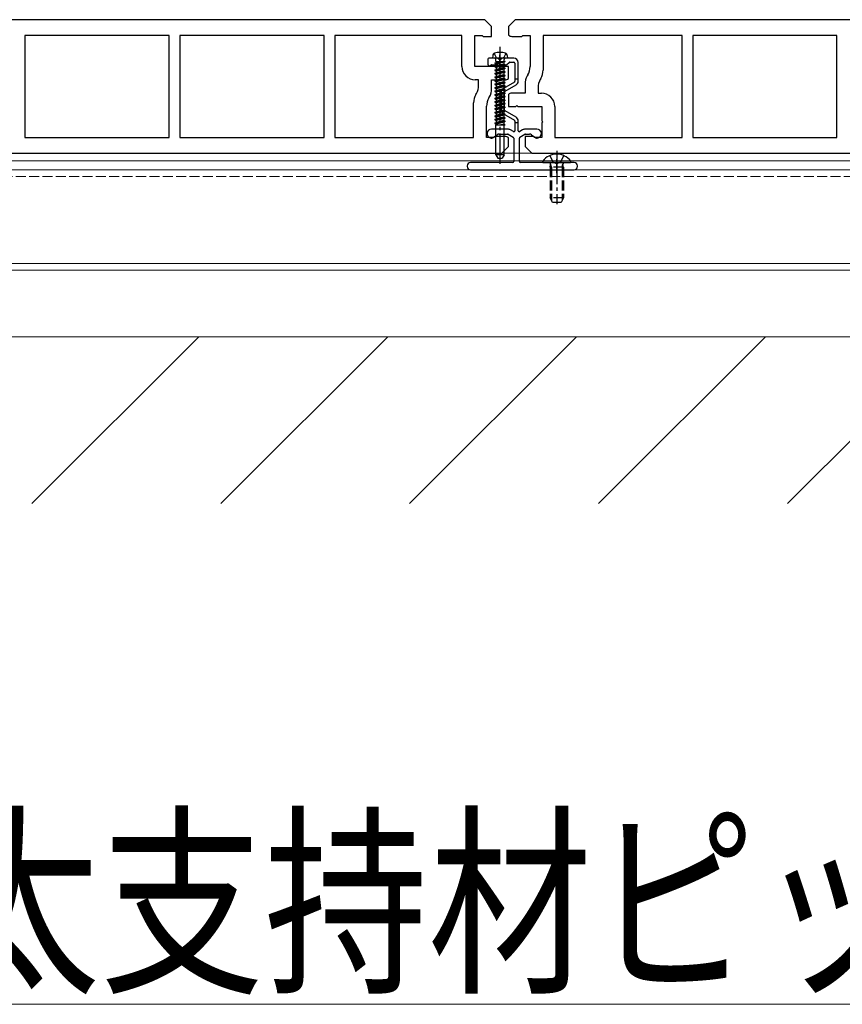
# Model space of a CAD drawing. Units: millimetres. Extents: x 0 to 8410, y 0 to 5940.
# Drawn here: x 2181 to 2427, y 2125 to 2420 of the extents above; entities that cross this region are included whole.
import ezdxf

# ---------------------------------------------------------------- set-up
doc = ezdxf.new("R2010")
doc.units = ezdxf.units.MM
doc.linetypes.add('YCENTER_1', pattern=[13, 10, -1, 1, -1])
doc.linetypes.add('YHIDDEN_1', pattern=[4, 3, -1])
for name, color, linetype, lineweight in [('YKK_11', 7, 'Continuous', 30), ('YKK_12', 2, 'Continuous', 13), ('YKK_13', 4, 'Continuous', 30), ('YKK_D', 6, 'Continuous', 13), ('YSS_K', 3, 'Continuous', 13)]:
    doc.layers.add(name, color=color, linetype=linetype, lineweight=lineweight)
doc.styles.add('text-b', font='extslim2.shx', dxfattribs={"width": 0.8, "bigfont": 'extfont2.shx'})

msp = doc.modelspace()

# ---------------------------------------------------------------- linework, layer by layer
at = {"layer": 'YKK_11', "linetype": 'ByBlock', "lineweight": -2, "ltscale": 0.5}
for p, q in [((2320, 2420), (2129, 2420)), ((2322, 2418), (2320, 2420)), ((2329, 2420), (2327, 2418)), ((2520, 2420), (2329, 2420)), ((2322, 2415), (2322, 2418)), ((2327, 2418), (2327, 2415.38)), ((2225.4, 2415.3), (2182.2, 2415.3)), ((2182.2, 2415.3), (2182.2, 2384.7)), ((2225.4, 2384.7), (2225.4, 2415.3)), ((2271.8, 2415.3), (2228.6, 2415.3)), ((2228.6, 2415.3), (2228.6, 2384.7)), ((2271.8, 2384.7), (2271.8, 2415.3)), ((2313.1, 2415.3), (2275, 2415.3)), ((2275, 2415.3), (2275, 2384.7)), ((2313.1, 2406), (2313.1, 2415.3)), ((2317, 2406), (2317, 2415.3)), ((2317, 2415.3), (2319.2, 2415.3)), ((2319.2, 2415.3), (2319.5, 2415)), ((2319.5, 2415), (2322, 2415)), ((2328, 2415), (2331, 2415)), ((2331, 2415), (2331.3, 2415.3)), ((2331.3, 2415.3), (2333.5, 2415.3)), ((2333.5, 2415.3), (2333.5, 2405.94)), ((2379, 2415.3), (2337.4, 2415.3)), ((2337.4, 2415.3), (2337.4, 2404.89)), ((2379, 2384.7), (2379, 2415.3)), ((2425.4, 2415.3), (2382.2, 2415.3)), ((2382.2, 2415.3), (2382.2, 2384.7)), ((2425.4, 2384.7), (2425.4, 2415.3)), ((2324.2, 2406), (2317, 2406)), ((2324.5, 2405.7), (2324.2, 2406)), ((2324.8, 2406), (2324.5, 2405.7)), ((2327, 2406), (2324.8, 2406)), ((2327, 2402.38), (2327, 2406)), ((2318.1, 2402), (2317.1, 2402)), ((2318.1, 2400.38), (2318.1, 2402)), ((2322, 2399.34), (2322, 2402)), ((2322, 2402), (2326, 2402)), ((2332.83, 2403.44), (2332.67, 2403.16)), ((2336.73, 2402.39), (2336.57, 2402.12)), ((2332, 2400.66), (2332, 2398)), ((2335.9, 2399.62), (2335.9, 2398)), ((2317.27, 2397.61), (2317.43, 2397.88)), ((2321.17, 2396.56), (2321.33, 2396.84)), ((2327, 2397.62), (2327, 2394)), ((2332, 2398), (2328, 2398)), ((2335.9, 2398), (2336.9, 2398)), ((2316.6, 2384.7), (2316.6, 2395.11)), ((2320.5, 2384.7), (2320.5, 2394.06)), ((2327, 2394), (2329.2, 2394)), ((2329.2, 2394), (2329.5, 2394.3)), ((2329.5, 2394.3), (2329.8, 2394)), ((2329.8, 2394), (2337, 2394)), ((2337, 2394), (2337, 2389.65)), ((2340.9, 2394), (2340.9, 2384.7)), ((2337, 2389.65), (2337.3, 2389.35)), ((2337.3, 2389.35), (2337, 2389.05)), ((2337, 2389.05), (2337, 2384.7)), ((2182.2, 2384.7), (2225.4, 2384.7)), ((2228.6, 2384.7), (2271.8, 2384.7)), ((2275, 2384.7), (2316.6, 2384.7)), ((2322.7, 2384.7), (2320.5, 2384.7)), ((2323, 2385), (2322.7, 2384.7)), ((2326, 2385), (2323, 2385)), ((2327, 2382), (2327, 2384.62)), ((2334.5, 2385), (2332, 2385)), ((2332, 2385), (2332, 2382)), ((2334.8, 2384.7), (2334.5, 2385)), ((2337, 2384.7), (2334.8, 2384.7)), ((2340.9, 2384.7), (2379, 2384.7)), ((2382.2, 2384.7), (2425.4, 2384.7)), ((2325, 2380), (2327, 2382)), ((2332, 2382), (2334, 2380)), ((2134, 2380), (2325, 2380)), ((2334, 2380), (2525, 2380))]:
    msp.add_line(p, q, dxfattribs=at)
for centre, radius, start, end in [((2328, 2416.5), 1.5, 228.1897, 270), ((2317.1, 2406), 4, 180, 270), ((2328.5, 2405.94), 5, 330, 0), ((2332.4, 2404.89), 5, 330, 0), ((2326, 2403.5), 1.5, 270, 311.8103), ((2337, 2400.66), 5, 150, 180), ((2340.9, 2399.62), 5, 150, 180), ((2313.1, 2400.38), 5, 330, 0), ((2317, 2399.34), 5, 330, 0), ((2321.6, 2395.11), 5, 150, 180), ((2325.5, 2394.06), 5, 150, 180), ((2328, 2396.5), 1.5, 90, 131.8103), ((2336.9, 2394), 4, 0, 90), ((2326, 2383.5), 1.5, 48.1897, 90)]:
    msp.add_arc(centre, radius, start, end, dxfattribs=at)
at = {"layer": 'YKK_12'}
for p, q in [((3518.5, 2380), (1730.5, 2380)), ((3518.5, 2377.7), (1730.5, 2377.7)), ((3518.5, 2375), (1730.5, 2375)), ((3518.5, 2347), (1730.5, 2347)), ((3518.5, 2345), (1730.5, 2345))]:
    msp.add_line(p, q, dxfattribs=at)
at = {"layer": 'YKK_12', "linetype": 'YHIDDEN_1'}
msp.add_line((3518.5, 2373), (1730.5, 2373), dxfattribs=at)
at = {"layer": 'YKK_13', "linetype": 'YCENTER_1'}
for p, q in [((2324.5, 2411.9), (2324.5, 2376.82)), ((2341.5, 2380.7), (2341.5, 2364.74))]:
    msp.add_line(p, q, dxfattribs=at)
at = {"layer": 'YKK_13'}
for p, q in [((2320.85, 2408.2), (2320.85, 2406.7)), ((2323.83, 2408.5), (2321.15, 2408.5)), ((2322.32, 2409.28), (2322.25, 2408.5)), ((2326.75, 2408.5), (2322.25, 2408.5)), ((2322.75, 2409.92), (2323.35, 2408.7)), ((2328.65, 2408.5), (2325.17, 2408.5)), ((2326.25, 2409.92), (2325.64, 2408.7)), ((2326.59, 2406.59), (2327.21, 2407.21)), ((2326.68, 2409.28), (2326.75, 2408.5)), ((2326.75, 2408.5), (2326.75, 2408.54)), ((2327.42, 2407.3), (2328.65, 2407.3)), ((2321.97, 2406.5), (2326.38, 2406.5)), ((2328.95, 2407), (2328.95, 2402.2)), ((2329.95, 2402.2), (2329.95, 2407.2)), ((2328.8, 2401.31), (2325.5, 2399.41)), ((2329.95, 2402.2), (2328.95, 2402.2)), ((2328.95, 2402.2), (2328.95, 2401.57)), ((2329.95, 2401.57), (2329.95, 2402.2)), ((2326, 2398.54), (2329.3, 2400.45)), ((2324.85, 2398.28), (2324.85, 2392.92)), ((2325.85, 2392.92), (2325.85, 2398.28)), ((2329.3, 2390.75), (2326, 2392.66)), ((2325.5, 2391.79), (2328.8, 2389.89)), ((2328.95, 2389.63), (2328.95, 2389.2)), ((2329.95, 2389.2), (2329.95, 2389.63)), ((2326.79, 2387.2), (2321.93, 2387.2)), ((2328.5, 2386.49), (2327.69, 2386.96)), ((2328.95, 2389.2), (2328.95, 2386.75)), ((2328.95, 2389.2), (2329.95, 2389.2)), ((2329.95, 2386.75), (2329.95, 2389.2)), ((2331.21, 2386.96), (2330.4, 2386.49)), ((2335.57, 2387.2), (2332.11, 2387.2)), ((2321.58, 2384.59), (2321.87, 2384.52)), ((2322.29, 2384.59), (2323.61, 2385.52)), ((2324.19, 2385.7), (2326.79, 2385.7)), ((2326.94, 2385.66), (2328.45, 2384.79)), ((2328.6, 2384.53), (2328.6, 2377.5)), ((2330.3, 2377.5), (2330.3, 2384.53)), ((2330.45, 2384.79), (2331.96, 2385.66)), ((2332.11, 2385.7), (2333.31, 2385.7)), ((2333.89, 2385.52), (2335.21, 2384.59)), ((2335.63, 2384.52), (2335.92, 2384.59)), ((2339.42, 2379.28), (2340.35, 2377.41)), ((2343.57, 2379.28), (2342.64, 2377.41)), ((2314.7, 2376.2), (2314.7, 2376)), ((2328.3, 2377.2), (2315.7, 2377.2)), ((2315.7, 2375), (2346.7, 2375)), ((2346.7, 2377.2), (2330.6, 2377.2)), ((2337.52, 2377.2), (2345.48, 2377.2)), ((2347.7, 2376), (2347.7, 2376.2))]:
    msp.add_line(p, q, dxfattribs=at)
at = {"layer": 'YKK_13', "ltscale": 0.5}
for p, q in [((2326, 2407.44), (2323, 2407.01)), ((2326, 2407.44), (2323, 2406.91)), ((2323, 2407.01), (2323.35, 2407.22)), ((2323.27, 2407.44), (2323.27, 2408.1)), ((2323.27, 2407.44), (2326, 2407.44)), ((2323.35, 2408.7), (2324.5, 2408.09)), ((2323.35, 2407.44), (2323.35, 2407.22)), ((2323.35, 2407.22), (2324.32, 2407.44)), ((2325.65, 2407.24), (2323.35, 2406.71)), ((2325.64, 2408.7), (2324.5, 2408.09)), ((2326, 2407.44), (2325.65, 2407.24)), ((2325.65, 2407.24), (2325.65, 2406.69)), ((2325.65, 2407.24), (2325.65, 2406.69)), ((2325.73, 2407.44), (2325.73, 2408.1)), ((2323, 2407.01), (2323, 2406.91)), ((2323, 2406.91), (2323.35, 2406.71)), ((2326, 2406.49), (2323, 2405.96)), ((2326, 2406.39), (2323, 2405.86)), ((2323, 2405.96), (2323.35, 2406.16)), ((2323, 2405.96), (2323, 2405.86)), ((2323, 2405.86), (2323.35, 2405.65)), ((2326, 2405.43), (2323, 2404.9)), ((2326, 2405.33), (2323, 2404.8)), ((2323, 2404.9), (2323.35, 2405.1)), ((2323, 2404.9), (2323, 2404.8)), ((2323, 2404.8), (2323.35, 2404.6)), ((2326, 2404.37), (2323, 2403.84)), ((2326, 2404.27), (2323, 2403.74)), ((2323.35, 2406.71), (2323.35, 2406.16)), ((2323.35, 2406.71), (2323.35, 2406.16)), ((2325.65, 2406.69), (2323.35, 2406.16)), ((2325.65, 2406.18), (2323.35, 2405.65)), ((2323.35, 2405.65), (2323.35, 2405.1)), ((2325.65, 2405.63), (2323.35, 2405.1)), ((2325.65, 2405.13), (2323.35, 2404.6)), ((2323.35, 2404.6), (2323.35, 2404.04)), ((2325.65, 2404.57), (2323.35, 2404.04)), ((2326, 2406.49), (2325.65, 2406.69)), ((2326, 2406.39), (2325.65, 2406.18)), ((2325.65, 2406.18), (2325.65, 2405.63)), ((2326, 2405.43), (2325.65, 2405.63)), ((2326, 2405.33), (2325.65, 2405.13)), ((2325.65, 2405.13), (2325.65, 2404.57)), ((2326, 2404.37), (2325.65, 2404.57)), ((2326, 2404.27), (2325.65, 2404.07)), ((2326, 2406.39), (2326, 2406.49)), ((2326, 2405.33), (2326, 2405.43)), ((2326, 2404.27), (2326, 2404.37)), ((2323, 2403.84), (2323.35, 2404.04)), ((2323, 2403.84), (2323, 2403.74)), ((2323, 2403.74), (2323.35, 2403.54)), ((2326, 2403.31), (2323, 2402.78)), ((2326, 2403.21), (2323, 2402.68)), ((2323, 2402.78), (2323.35, 2402.99)), ((2323, 2402.78), (2323, 2402.68)), ((2323, 2402.68), (2323.35, 2402.48)), ((2326, 2402.25), (2323, 2401.72)), ((2326, 2402.15), (2323, 2401.62)), ((2323, 2401.72), (2323.35, 2401.93)), ((2323, 2401.72), (2323, 2401.62)), ((2323, 2401.62), (2323.35, 2401.42)), ((2325.65, 2404.07), (2323.35, 2403.54)), ((2323.35, 2403.54), (2323.35, 2402.99)), ((2325.65, 2403.51), (2323.35, 2402.99)), ((2325.65, 2403.01), (2323.35, 2402.48)), ((2323.35, 2402.48), (2323.35, 2401.93)), ((2325.65, 2402.46), (2323.35, 2401.93)), ((2325.65, 2401.95), (2323.35, 2401.42)), ((2323.35, 2401.42), (2323.35, 2400.87)), ((2325.65, 2401.4), (2323.35, 2400.87)), ((2325.65, 2404.07), (2325.65, 2403.51)), ((2326, 2403.31), (2325.65, 2403.51)), ((2326, 2403.21), (2325.65, 2403.01)), ((2325.65, 2403.01), (2325.65, 2402.46)), ((2326, 2402.25), (2325.65, 2402.46)), ((2326, 2402.15), (2325.65, 2401.95)), ((2325.65, 2401.95), (2325.65, 2401.4)), ((2326, 2401.2), (2325.65, 2401.4)), ((2326, 2403.21), (2326, 2403.31)), ((2326, 2402.15), (2326, 2402.25)), ((2326, 2401.2), (2323, 2400.67)), ((2326, 2401.1), (2323, 2400.57)), ((2323, 2400.67), (2323.35, 2400.87)), ((2323, 2400.67), (2323, 2400.57)), ((2323, 2400.57), (2323.35, 2400.36)), ((2326, 2400.14), (2323, 2399.61)), ((2326, 2400.04), (2323, 2399.51)), ((2323, 2399.61), (2323.35, 2399.81)), ((2323, 2399.61), (2323, 2399.51)), ((2323, 2399.51), (2323.35, 2399.31)), ((2326, 2399.08), (2323, 2398.55)), ((2326, 2398.98), (2323, 2398.45)), ((2323, 2398.55), (2323.35, 2398.75)), ((2323, 2398.55), (2323, 2398.45)), ((2323, 2398.45), (2323.35, 2398.25)), ((2325.65, 2400.89), (2323.35, 2400.36)), ((2323.35, 2400.36), (2323.35, 2399.81)), ((2325.65, 2400.34), (2323.35, 2399.81)), ((2325.65, 2399.84), (2323.35, 2399.31)), ((2323.35, 2399.31), (2323.35, 2398.75)), ((2325.65, 2399.28), (2323.35, 2398.75)), ((2325.65, 2398.78), (2323.35, 2398.25)), ((2326, 2401.1), (2325.65, 2400.89)), ((2325.65, 2400.89), (2325.65, 2400.34)), ((2326, 2400.14), (2325.65, 2400.34)), ((2326, 2400.04), (2325.65, 2399.84)), ((2325.65, 2399.84), (2325.65, 2399.28)), ((2326, 2399.08), (2325.65, 2399.28)), ((2326, 2398.98), (2325.65, 2398.78)), ((2325.65, 2398.78), (2325.65, 2398.22)), ((2326, 2401.1), (2326, 2401.2)), ((2326, 2400.04), (2326, 2400.14)), ((2326, 2398.98), (2326, 2399.08)), ((2326, 2398.02), (2323, 2397.49)), ((2326, 2397.92), (2323, 2397.39)), ((2323, 2397.49), (2323.35, 2397.7)), ((2323, 2397.49), (2323, 2397.39)), ((2323, 2397.39), (2323.35, 2397.19)), ((2326, 2396.96), (2323, 2396.43)), ((2326, 2396.86), (2323, 2396.33)), ((2323, 2396.43), (2323.35, 2396.64)), ((2323, 2396.43), (2323, 2396.33)), ((2323, 2396.33), (2323.35, 2396.13)), ((2326, 2395.91), (2323, 2395.38)), ((2326, 2395.81), (2323, 2395.28)), ((2323, 2395.38), (2323.35, 2395.58)), ((2323.35, 2398.25), (2323.35, 2397.7)), ((2325.65, 2398.22), (2323.35, 2397.7)), ((2325.65, 2397.72), (2323.35, 2397.19)), ((2323.35, 2397.19), (2323.35, 2396.64)), ((2325.65, 2397.17), (2323.35, 2396.64)), ((2325.65, 2396.66), (2323.35, 2396.13)), ((2323.35, 2396.13), (2323.35, 2395.58)), ((2325.65, 2396.11), (2323.35, 2395.58)), ((2325.65, 2395.6), (2323.35, 2395.07)), ((2326, 2398.02), (2325.65, 2398.22)), ((2326, 2397.92), (2325.65, 2397.72)), ((2325.65, 2397.72), (2325.65, 2397.17)), ((2326, 2396.96), (2325.65, 2397.17)), ((2326, 2396.86), (2325.65, 2396.66)), ((2325.65, 2396.66), (2325.65, 2396.11)), ((2326, 2395.91), (2325.65, 2396.11)), ((2326, 2395.81), (2325.65, 2395.6)), ((2325.65, 2395.6), (2325.65, 2395.05)), ((2326, 2397.92), (2326, 2398.02)), ((2326, 2396.86), (2326, 2396.96)), ((2326, 2395.81), (2326, 2395.91)), ((2323, 2395.38), (2323, 2395.28)), ((2323, 2395.28), (2323.35, 2395.07)), ((2326, 2394.85), (2323, 2394.32)), ((2326, 2394.75), (2323, 2394.22)), ((2323, 2394.32), (2323.35, 2394.52)), ((2323, 2394.32), (2323, 2394.22)), ((2323, 2394.22), (2323.35, 2394.02)), ((2326, 2393.79), (2323, 2393.26)), ((2326, 2393.69), (2323, 2393.16)), ((2323, 2393.26), (2323.35, 2393.46)), ((2323, 2393.26), (2323, 2393.16)), ((2323, 2393.16), (2323.35, 2392.96)), ((2326, 2392.73), (2323, 2392.2)), ((2326, 2392.63), (2323, 2392.1)), ((2323.35, 2395.07), (2323.35, 2394.52)), ((2325.65, 2395.05), (2323.35, 2394.52)), ((2325.65, 2394.55), (2323.35, 2394.02)), ((2323.35, 2394.02), (2323.35, 2393.46)), ((2325.65, 2393.99), (2323.35, 2393.46)), ((2325.65, 2393.49), (2323.35, 2392.96)), ((2323.35, 2392.96), (2323.35, 2392.41)), ((2325.65, 2392.93), (2323.35, 2392.41)), ((2326, 2394.85), (2325.65, 2395.05)), ((2326, 2394.75), (2325.65, 2394.55)), ((2325.65, 2394.55), (2325.65, 2393.99)), ((2326, 2393.79), (2325.65, 2393.99)), ((2326, 2393.69), (2325.65, 2393.49)), ((2325.65, 2393.49), (2325.65, 2392.93)), ((2326, 2392.73), (2325.65, 2392.93)), ((2326, 2392.63), (2325.65, 2392.43)), ((2326, 2394.75), (2326, 2394.85)), ((2326, 2393.69), (2326, 2393.79)), ((2326, 2392.63), (2326, 2392.73)), ((2323, 2392.2), (2323.35, 2392.41)), ((2323, 2392.2), (2323, 2392.1)), ((2323, 2392.1), (2323.35, 2391.9)), ((2326, 2391.67), (2323, 2391.14)), ((2326, 2391.57), (2323, 2391.04)), ((2323, 2391.14), (2323.35, 2391.35)), ((2323, 2391.14), (2323, 2391.04)), ((2323, 2391.04), (2323.35, 2390.84)), ((2326, 2390.62), (2323, 2390.09)), ((2326, 2390.52), (2323, 2389.99)), ((2323, 2390.09), (2323.35, 2390.29)), ((2323, 2390.09), (2323, 2389.99)), ((2323, 2389.99), (2323.35, 2389.78)), ((2326, 2389.56), (2323, 2389.03)), ((2325.65, 2392.43), (2323.35, 2391.9)), ((2323.35, 2391.9), (2323.35, 2391.35)), ((2325.65, 2391.88), (2323.35, 2391.35)), ((2325.65, 2391.37), (2323.35, 2390.84)), ((2323.35, 2390.84), (2323.35, 2390.29)), ((2325.65, 2390.82), (2323.35, 2390.29)), ((2325.65, 2390.31), (2323.35, 2389.78)), ((2323.35, 2389.78), (2323.35, 2389.23)), ((2325.65, 2389.76), (2323.35, 2389.23)), ((2325.65, 2392.43), (2325.65, 2391.88)), ((2326, 2391.67), (2325.65, 2391.88)), ((2326, 2391.57), (2325.65, 2391.37)), ((2325.65, 2391.37), (2325.65, 2390.82)), ((2326, 2390.62), (2325.65, 2390.82)), ((2326, 2390.52), (2325.65, 2390.31)), ((2325.65, 2390.31), (2325.65, 2389.76)), ((2326, 2389.56), (2325.65, 2389.76)), ((2326, 2389.56), (2325.65, 2389.76)), ((2326, 2391.57), (2326, 2391.67)), ((2326, 2390.52), (2326, 2390.62)), ((2326, 2389.46), (2326, 2389.56)), ((2326, 2389.46), (2323, 2388.93)), ((2323, 2389.03), (2323.35, 2389.23)), ((2323, 2389.03), (2323, 2388.93)), ((2323, 2388.93), (2323.35, 2388.73)), ((2323.27, 2388.5), (2326, 2388.5)), ((2323.27, 2379.5), (2323.27, 2388.5)), ((2325.65, 2389.26), (2323.35, 2388.73)), ((2323.35, 2388.73), (2323.35, 2388.5)), ((2325.65, 2388.7), (2324.77, 2388.5)), ((2326, 2389.46), (2325.65, 2389.26)), ((2326, 2389.46), (2325.65, 2389.26)), ((2325.65, 2389.26), (2325.65, 2388.7)), ((2326, 2388.5), (2325.65, 2388.7)), ((2325.73, 2379.5), (2325.73, 2388.5)), ((2325.73, 2379.5), (2323.27, 2379.5)), ((2323.27, 2379.5), (2323.85, 2378.5)), ((2323.85, 2378.5), (2325.15, 2378.5)), ((2325.73, 2379.5), (2325.15, 2378.5))]:
    msp.add_line(p, q, dxfattribs=at)
at = {"layer": 'YKK_13', "ltscale": 0.3}
for p, q in [((2324.5, 2405.5), (2324.5, 2409.5)), ((2341.5, 2374), (2341.5, 2378.2))]:
    msp.add_line(p, q, dxfattribs=at)
at = {"layer": 'YKK_13', "linetype": 'YHIDDEN_1'}
for p, q in [((2339.5, 2375.8), (2339.64, 2376.61)), ((2343.5, 2375.8), (2339.5, 2375.8)), ((2339.5, 2375.8), (2339.5, 2366.6)), ((2339.88, 2375.8), (2339.64, 2376.82)), ((2339.88, 2375.8), (2339.88, 2365.84)), ((2340.35, 2377.41), (2341.5, 2376.8)), ((2342.64, 2377.41), (2341.5, 2376.8)), ((2343.12, 2375.8), (2343.36, 2376.82)), ((2343.12, 2375.8), (2343.12, 2365.84)), ((2343.5, 2375.8), (2343.36, 2376.61)), ((2343.5, 2375.8), (2343.5, 2366.6)), ((2343.5, 2366.6), (2339.5, 2366.6)), ((2340.2, 2365.2), (2339.5, 2366.6)), ((2343.5, 2366.6), (2342.8, 2365.2)), ((2342.8, 2365.2), (2340.2, 2365.2))]:
    msp.add_line(p, q, dxfattribs=at)
at = {"layer": 'YKK_13'}
for centre, radius, start, end in [((2324.5, 2404.2), 6, 74.5573, 105.4427), ((2321.15, 2408.2), 0.3, 90, 180), ((2323.12, 2409.21), 0.8, 105.4427, 175), ((2323.83, 2408.3), 0.2, 16.6015, 90), ((2324.5, 2408.5), 0.5, 196.6015, 343.3985), ((2325.17, 2408.3), 0.2, 90, 163.3985), ((2325.88, 2409.21), 0.8, 5, 74.5573), ((2327.42, 2407), 0.3, 90, 135), ((2328.65, 2407.2), 1.3, 0, 90), ((2328.65, 2407), 0.3, 0, 90), ((2321.35, 2406.7), 0.5, 180, 321.3178), ((2321.97, 2406.2), 0.3, 90, 141.3178), ((2326.38, 2406.8), 0.3, 270, 315), ((2328.65, 2401.57), 0.3, 300, 0), ((2328.65, 2401.57), 1.3, 300, 0), ((2326.15, 2398.28), 1.3, 120, 180), ((2326.15, 2398.28), 0.3, 120, 180), ((2326.15, 2392.92), 1.3, 180, 240), ((2326.15, 2392.92), 0.3, 180, 240), ((2328.65, 2389.63), 0.3, 0, 60), ((2328.65, 2389.63), 1.3, 0, 60), ((2321.93, 2385.87), 1.33, 90, 255), ((2326.79, 2385.4), 1.8, 60, 90), ((2328.65, 2386.75), 0.3, 240, 0), ((2330.25, 2386.75), 0.3, 180, 300), ((2332.11, 2385.4), 1.8, 90, 120), ((2335.57, 2385.87), 1.33, 285, 90), ((2322, 2385), 0.5, 255, 305), ((2324.19, 2384.7), 1, 90, 125), ((2326.79, 2385.4), 0.3, 60, 90), ((2328.3, 2384.53), 0.3, 0, 60), ((2330.6, 2384.53), 0.3, 120, 180), ((2332.11, 2385.4), 0.3, 90, 120), ((2333.31, 2384.7), 1, 55, 90), ((2335.5, 2385), 0.5, 235, 285), ((2341.5, 2374.4), 5.3, 37.7141, 142.2859), ((2315.7, 2376.2), 1, 90, 180), ((2315.7, 2376), 1, 180, 270), ((2328.3, 2377.5), 0.3, 270, 0), ((2330.6, 2377.5), 0.3, 180, 270), ((2337.52, 2377.47), 0.274, 142.2859, 270), ((2345.48, 2377.47), 0.274, 270, 37.7141), ((2346.7, 2376.2), 1, 0, 90), ((2346.7, 2376), 1, 270, 0)]:
    msp.add_arc(centre, radius, start, end, dxfattribs=at)
at = {"layer": 'YKK_13', "ltscale": 0.5}
for centre, start, end in [((2322.87, 2408.1), 0, 90), ((2326.13, 2408.1), 90, 180)]:
    msp.add_arc(centre, 0.4, start, end, dxfattribs=at)
at = {"layer": 'YKK_13', "linetype": 'YHIDDEN_1'}
for centre, start, end in [((2339.15, 2376.7), 349.909, 90), ((2343.85, 2376.7), 90, 190.091)]:
    msp.add_arc(centre, 0.5, start, end, dxfattribs=at)
at = {"layer": 'YKK_D'}
msp.add_line((1924.5, 2125), (2624.5, 2125), dxfattribs=at)
at = {"layer": 'YSS_K'}
msp.add_line((3549, 2325), (1700, 2325), dxfattribs=at)
at = {"layer": 'YSS_K', "linetype": 'Continuous'}
for p, q in [((2184.31, 2275), (2234.31, 2325)), ((2240.88, 2275), (2290.88, 2325)), ((2297.45, 2275), (2347.45, 2325)), ((2354.02, 2275), (2404.02, 2325)), ((2410.59, 2275), (2460.59, 2325))]:
    msp.add_line(p, q, dxfattribs=at)

# ---------------------------------------------------------------- texts
at = {"layer": 'YKK_D', "style": 'text-b', "width": 0.8}
msp.add_text('根太支持材ピッチ', height=45, dxfattribs=at).set_placement((2106.5, 2133))

doc.saveas('drawing.dxf')
